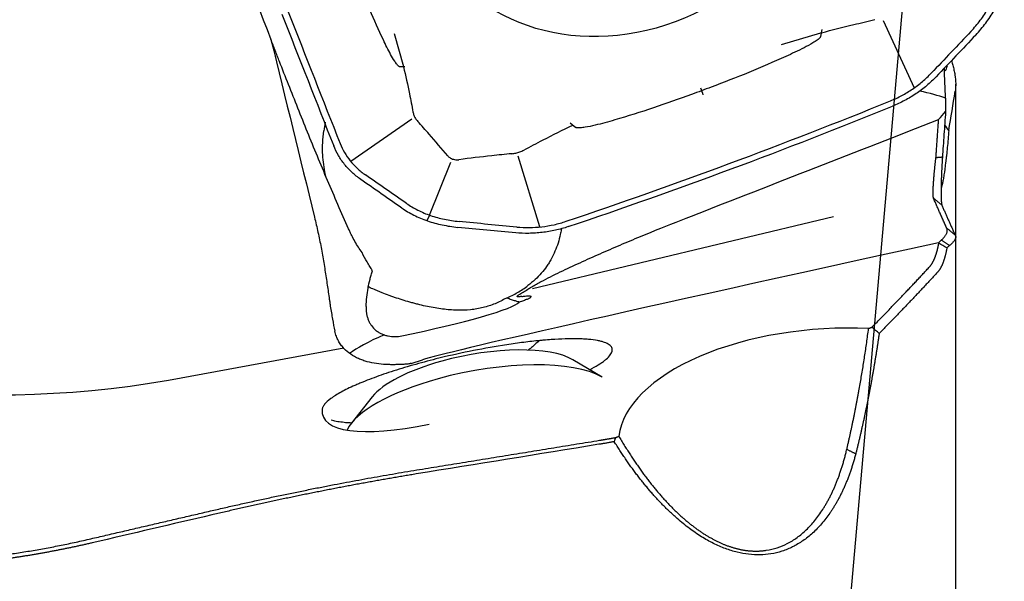
# Model space of a CAD drawing. Units: millimetres. Extents: x 232 to 338, y 218 to 364.
# Drawn here: x 310 to 324, y 301 to 309 of the extents above; entities that cross this region are included whole.
import ezdxf

# ---------------------------------------------------------------- set-up
doc = ezdxf.new("R2010")
doc.units = ezdxf.units.MM
doc.layers.add('1', color=4, linetype='Continuous')
doc.layers.add('NOCUT', color=7, linetype='Continuous')

msp = doc.modelspace()

# ---------------------------------------------------------------- linework, layer by layer
at = {"layer": '1'}
for p, q in [((322.621, 309.474), (323.075, 308.488)), ((315.461, 309.285), (315.599, 308.802)), ((321.134, 309.125), (321.71, 309.297)), ((321.721, 309.343), (321.704, 309.241)), ((315.616, 308.798), (315.548, 308.797)), ((323.683, 306.305), (323.683, 308.541)), ((315.72, 308.028), (314.827, 307.408)), ((318.04, 307.976), (318.122, 307.909)), ((317.592, 306.45), (317.278, 307.489)), ((315.978, 306.624), (316.292, 307.398)), ((315.939, 306.542), (315.985, 306.621)), ((321.893, 306.598), (317.484, 305.546)), ((323.683, 298.467), (323.683, 306.305)), ((314.722, 304.674), (312.157, 304.203)), ((315.71, 304.452), (315.874, 304.504)), ((318.505, 304.25), (318.078, 304.505)), ((315.139, 303.962), (314.832, 303.572))]:
    msp.add_line(p, q, dxfattribs=at)
for centre, major_axis in [((318.697, 311.677), (2.725, 0.887)), ((318.655, 311.806), (2.425, 0.789))]:
    msp.add_ellipse(centre, major_axis=major_axis, ratio=0.833258, dxfattribs=at)
for centre, major_axis, ratio, start_param, end_param in [((315.177, 310.8), (-1.398, 4.642), 0.40626, 1.282935, 1.798489), ((309.235, 318.647), (13.1, -7.307), 0.969931, 4.213737, 5.405781), ((315.484, 314.199), (-19.758, 81.496), 0.035283, 1.62364, 1.655715), ((319.966, 308.455), (-0.104, 0.281), 0.027284, 1.442458, 1.80699), ((316.198, 307.069), (-7.608, -1.033), 0.141742, 3.391611, 3.539972), ((315.718, 309.411), (-1.104, -2.466), 0.288172, 5.451338, 5.515406), ((289.412, 297.06), (-74.405, -28.116), 0.024869, 1.982275, 2.036253), ((320.141, 310.707), (-3.99, 3.953), 0.11769, 3.799433, 3.827296), ((389.999, 320.106), (-74.18, -15.626), 0.003927, 5.825359, 6.243765), ((302.265, 301.863), (-15.2, -3.567), 0.018818, 3.12349, 3.157223), ((315.6, 305.015), (-1.694, -0.35), 0.08715, 1.537177, 3.046451), ((321.868, 303.422), (-3.121, -0.168), 0.492899, 4.511597, 6.198498), ((317.626, 305.127), (-2.92, -0.69), 0.146893, 5.591203, 5.980778), ((316.52, 304.069), (-2.445, -0.534), 0.21466, 4.449207, 4.849255), ((316.644, 304.044), (1.573, 0.291), 0.336977, 0.365949, 1.822765), ((316.644, 304.044), (1.573, 0.291), 0.336977, 1.822765, 2.775649), ((316.712, 303.674), (1.967, 0.363), 0.336977, 0.36595, 1.822765), ((316.712, 303.674), (1.967, 0.363), 0.336977, 1.822765, 2.907007), ((317.255, 304.758), (-2.837, -1.08), 0.258572, 6.161047, 7.290363)]:
    msp.add_ellipse(centre, major_axis=major_axis, ratio=ratio, start_param=start_param, end_param=end_param, dxfattribs=at)
for points, knots in [([(315.548, 308.797), (315.547, 308.797), (315.547, 308.797), (315.544, 308.796), (315.542, 308.797), (315.537, 308.798), (315.535, 308.8), (315.529, 308.803), (315.525, 308.806), (315.514, 308.816), (315.508, 308.823), (315.49, 308.845), (315.479, 308.861), (315.447, 308.91), (315.428, 308.944), (315.371, 309.048), (315.336, 309.119), (315.234, 309.334), (315.169, 309.482), (315.043, 309.779), (314.981, 309.93), (314.905, 310.123), (314.889, 310.163), (314.873, 310.203)], [0, 0, 0, 0, 0.000426, 0.000426, 0.00521, 0.00521, 0.009994, 0.009994, 0.019562, 0.019562, 0.038697, 0.038697, 0.076968, 0.076968, 0.15351, 0.15351, 0.306593, 0.306593, 0.61276, 0.61276, 0.918926, 0.918926, 1, 1, 1, 1]), ([(323.977, 309.263), (324.03, 309.32), (324.079, 309.378), (324.146, 309.467), (324.167, 309.498), (324.208, 309.559), (324.246, 309.621), (324.279, 309.685), (324.309, 309.749), (324.323, 309.782), (324.361, 309.879), (324.381, 309.943), (324.395, 310.007)], [0, 0, 0, 0, 0.25, 0.25, 0.375, 0.375, 0.5, 0.625, 0.625, 0.75, 0.75, 1, 1, 1, 1]), ([(321.716, 309.296), (321.873, 309.338), (322.031, 309.378), (322.293, 309.44), (322.396, 309.464), (322.499, 309.488)], [0, 0, 0, 0, 0.605784, 0.605784, 1, 1, 1, 1]), ([(314.794, 306.421), (314.688, 306.659), (314.585, 306.896), (314.435, 307.251), (314.385, 307.369), (314.287, 307.606), (314.239, 307.723), (314.144, 307.958), (314.097, 308.075), (314.005, 308.307), (313.959, 308.422), (313.869, 308.65), (313.825, 308.763), (313.76, 308.929), (313.739, 308.984), (313.697, 309.092), (313.676, 309.146), (313.656, 309.199)], [0, 0, 0, 0, 0.25, 0.25, 0.375, 0.375, 0.5, 0.5, 0.625, 0.625, 0.75, 0.75, 0.875, 0.875, 0.9375, 0.9375, 1, 1, 1, 1]), ([(321.704, 309.241), (321.704, 309.24), (321.704, 309.24), (321.704, 309.237), (321.702, 309.234), (321.699, 309.228), (321.697, 309.226), (321.692, 309.219), (321.687, 309.214), (321.673, 309.202), (321.664, 309.195), (321.634, 309.173), (321.613, 309.16), (321.549, 309.122), (321.506, 309.099), (321.374, 309.031), (321.285, 308.989), (321.016, 308.866), (320.835, 308.789), (320.47, 308.64), (320.286, 308.569), (320.055, 308.481), (320.008, 308.464), (319.961, 308.446)], [0, 0, 0, 0, 0.000453, 0.000453, 0.005251, 0.005251, 0.010049, 0.010049, 0.019645, 0.019645, 0.038837, 0.038837, 0.077221, 0.077221, 0.153989, 0.153989, 0.307525, 0.307525, 0.614596, 0.614596, 0.921667, 0.921667, 1, 1, 1, 1]), ([(323.622, 308.883), (323.629, 308.863), (323.635, 308.842), (323.647, 308.797), (323.653, 308.773), (323.663, 308.725), (323.668, 308.702), (323.679, 308.635), (323.682, 308.592), (323.684, 308.531), (323.683, 308.512), (323.681, 308.474), (323.679, 308.455), (323.676, 308.438)], [0, 0, 0, 0, 0.120138, 0.120138, 0.266782, 0.266782, 0.413425, 0.413425, 0.706713, 0.706713, 0.853356, 0.853356, 1, 1, 1, 1]), ([(315.597, 308.797), (315.629, 308.665), (315.658, 308.533), (315.703, 308.312), (315.72, 308.224), (315.736, 308.136)], [0, 0, 0, 0, 0.602625, 0.602625, 1, 1, 1, 1]), ([(323.397, 308.652), (323.353, 308.606), (323.307, 308.562), (323.233, 308.5), (323.208, 308.48), (323.156, 308.441), (323.103, 308.403), (323.049, 308.368), (322.993, 308.335), (322.964, 308.319), (322.878, 308.272), (322.819, 308.245), (322.759, 308.22)], [0, 0, 0, 0, 0.25, 0.25, 0.375, 0.375, 0.5, 0.625, 0.625, 0.75, 0.75, 1, 1, 1, 1]), ([(319.961, 308.446), (319.913, 308.428), (319.864, 308.41), (319.63, 308.325), (319.444, 308.259), (319.068, 308.133), (318.88, 308.073), (318.595, 307.99), (318.499, 307.964), (318.355, 307.929), (318.306, 307.919), (318.233, 307.907), (318.209, 307.903), (318.171, 307.901), (318.159, 307.9), (318.14, 307.902), (318.134, 307.903), (318.126, 307.906), (318.124, 307.908), (318.122, 307.909)], [0, 0, 0, 0, 0.080047, 0.080047, 0.388506, 0.388506, 0.696965, 0.696965, 0.851195, 0.851195, 0.928309, 0.928309, 0.966867, 0.966867, 0.986145, 0.986145, 0.995785, 0.995785, 1, 1, 1, 1]), ([(323.534, 308.337), (323.534, 308.302), (323.534, 308.268), (323.534, 308.219), (323.534, 308.203), (323.534, 308.171), (323.534, 308.155), (323.535, 308.14)], [0, 0, 0, 0, 0.5, 0.5, 0.75, 0.75, 1, 1, 1, 1]), ([(315.736, 308.136), (315.737, 308.128), (315.739, 308.12), (315.746, 308.095), (315.752, 308.079), (315.767, 308.049), (315.776, 308.034), (315.793, 308.012), (315.799, 308.004), (315.806, 307.997)], [0, 0, 0, 0, 0.161658, 0.161658, 0.486116, 0.486116, 0.810573, 0.810573, 1, 1, 1, 1]), ([(323.535, 308.14), (323.527, 308.028), (323.512, 307.806), (323.496, 307.583), (323.489, 307.472)], [0, 0, 0, 0, 0.501961, 1, 1, 1, 1]), ([(316.246, 307.491), (316.157, 307.598), (316.066, 307.704), (315.918, 307.872), (315.862, 307.935), (315.806, 307.997)], [0, 0, 0, 0, 0.625372, 0.625372, 1, 1, 1, 1]), ([(317.361, 307.578), (317.454, 307.628), (317.547, 307.677), (317.785, 307.8), (317.93, 307.873), (318.076, 307.944)], [0, 0, 0, 0, 0.394545, 0.394545, 1, 1, 1, 1]), ([(323.583, 307.866), (323.576, 307.778), (323.568, 307.694), (323.557, 307.576), (323.553, 307.538), (323.547, 307.482), (323.544, 307.464), (323.54, 307.428), (323.538, 307.411), (323.528, 307.326), (323.52, 307.266), (323.51, 307.201), (323.508, 307.188), (323.504, 307.164), (323.502, 307.153), (323.496, 307.12), (323.488, 307.081), (323.48, 307.051), (323.475, 307.033), (323.473, 307.027), (323.471, 307.02), (323.47, 307.019), (323.469, 307.017)], [0, 0, 0, 0, 0.206196, 0.206196, 0.309295, 0.309295, 0.360844, 0.360844, 0.412393, 0.412393, 0.618589, 0.618589, 0.670138, 0.670138, 0.721688, 0.721688, 0.824786, 0.927884, 0.927884, 0.979433, 0.979433, 1, 1, 1, 1]), ([(314.467, 307.168), (314.46, 307.197), (314.453, 307.227), (314.438, 307.304), (314.43, 307.352), (314.412, 307.495), (314.408, 307.59), (314.414, 307.684)], [0, 0, 0, 0, 0.168428, 0.168428, 0.445618, 0.445618, 1, 1, 1, 1]), ([(314.971, 307.146), (314.926, 307.178), (314.883, 307.213), (314.824, 307.268), (314.805, 307.287), (314.768, 307.326), (314.733, 307.367), (314.701, 307.409), (314.671, 307.453), (314.657, 307.475), (314.618, 307.543), (314.595, 307.59), (314.575, 307.639)], [0, 0, 0, 0, 0.25, 0.25, 0.375, 0.375, 0.5, 0.625, 0.625, 0.75, 0.75, 1, 1, 1, 1]), ([(317.183, 307.524), (317.193, 307.525), (317.204, 307.526), (317.234, 307.531), (317.254, 307.536), (317.293, 307.548), (317.312, 307.555), (317.341, 307.568), (317.351, 307.573), (317.361, 307.578)], [0, 0, 0, 0, 0.170428, 0.170428, 0.496576, 0.496576, 0.822725, 0.822725, 1, 1, 1, 1]), ([(316.246, 307.491), (316.251, 307.485), (316.257, 307.48), (316.278, 307.463), (316.296, 307.453), (316.335, 307.439), (316.356, 307.436), (316.388, 307.435), (316.398, 307.435), (316.409, 307.436)], [0, 0, 0, 0, 0.141504, 0.141504, 0.48902, 0.48902, 0.836537, 0.836537, 1, 1, 1, 1]), ([(317.183, 307.524), (317.085, 307.514), (316.987, 307.504), (316.729, 307.476), (316.569, 307.457), (316.409, 307.436)], [0, 0, 0, 0, 0.379195, 0.379195, 1, 1, 1, 1]), ([(323.359, 306.872), (323.359, 306.872), (323.358, 306.873), (323.358, 306.875), (323.357, 306.877), (323.357, 306.88), (323.356, 306.882), (323.356, 306.885), (323.355, 306.888), (323.355, 306.892), (323.354, 306.895), (323.354, 306.899), (323.354, 306.903), (323.354, 306.908), (323.353, 306.912), (323.353, 306.917), (323.353, 306.923), (323.353, 306.928), (323.353, 306.934), (323.353, 306.94), (323.353, 306.946), (323.353, 306.952), (323.353, 306.959), (323.353, 306.966), (323.353, 306.973), (323.353, 306.981), (323.353, 306.988), (323.353, 306.996), (323.354, 307.005), (323.354, 307.013), (323.354, 307.022), (323.355, 307.031), (323.355, 307.04), (323.356, 307.049), (323.356, 307.059), (323.357, 307.069), (323.357, 307.079), (323.358, 307.09), (323.359, 307.101), (323.36, 307.113), (323.361, 307.126), (323.362, 307.139), (323.363, 307.153), (323.364, 307.168), (323.365, 307.183), (323.367, 307.199), (323.368, 307.216), (323.37, 307.233), (323.371, 307.251), (323.373, 307.27), (323.375, 307.289), (323.377, 307.309), (323.379, 307.329), (323.381, 307.351), (323.384, 307.372), (323.386, 307.395), (323.389, 307.418), (323.391, 307.441), (323.393, 307.456), (323.394, 307.464)], [0, 0, 0, 0, 0.013296, 0.026636, 0.040021, 0.053452, 0.06693, 0.080456, 0.094031, 0.107655, 0.12133, 0.135056, 0.148834, 0.162666, 0.176552, 0.190492, 0.204489, 0.218542, 0.232652, 0.246821, 0.261048, 0.275335, 0.289683, 0.304092, 0.318564, 0.333098, 0.347695, 0.362357, 0.377084, 0.391877, 0.406736, 0.421662, 0.436657, 0.451719, 0.466851, 0.482053, 0.497325, 0.513432, 0.530177, 0.547561, 0.565584, 0.584247, 0.603551, 0.623497, 0.644086, 0.665317, 0.687191, 0.70971, 0.732872, 0.75668, 0.781132, 0.806229, 0.831972, 0.858361, 0.885395, 0.913077, 0.941404, 0.970379, 1, 1, 1, 1]), ([(323.489, 307.472), (323.489, 307.468), (323.488, 307.459), (323.487, 307.446), (323.486, 307.432), (323.485, 307.419), (323.485, 307.406), (323.484, 307.393), (323.483, 307.379), (323.482, 307.366), (323.481, 307.353), (323.481, 307.34), (323.48, 307.326), (323.479, 307.313), (323.479, 307.3), (323.478, 307.287), (323.477, 307.273), (323.477, 307.26), (323.476, 307.247), (323.475, 307.218), (323.473, 307.175), (323.471, 307.119), (323.47, 307.065), (323.469, 307.015), (323.469, 306.967), (323.469, 306.924), (323.47, 306.885), (323.471, 306.858), (323.472, 306.839), (323.473, 306.827), (323.473, 306.817), (323.474, 306.807), (323.475, 306.798), (323.476, 306.791), (323.477, 306.784), (323.479, 306.778), (323.48, 306.773), (323.481, 306.771), (323.481, 306.77)], [0, 0, 0, 0, 0.013958, 0.027874, 0.041756, 0.055608, 0.069438, 0.083251, 0.097054, 0.110853, 0.124655, 0.138464, 0.152289, 0.166134, 0.180006, 0.193911, 0.207856, 0.221846, 0.235888, 0.249986, 0.313351, 0.37569, 0.437606, 0.499714, 0.562399, 0.624454, 0.686566, 0.749419, 0.775067, 0.800459, 0.825642, 0.850661, 0.875563, 0.900396, 0.925209, 0.950048, 0.974963, 1, 1, 1, 1]), ([(315.572, 306.728), (315.627, 306.69), (315.686, 306.655), (315.781, 306.608), (315.813, 306.593), (315.88, 306.564), (315.948, 306.538), (316.019, 306.516), (316.091, 306.497), (316.128, 306.488), (316.239, 306.465), (316.315, 306.453), (316.393, 306.445)], [0, 0, 0, 0, 0.25, 0.25, 0.375, 0.375, 0.5, 0.625, 0.625, 0.75, 0.75, 1, 1, 1, 1]), ([(323.481, 306.77), (323.488, 306.754), (323.502, 306.722), (323.522, 306.674), (323.543, 306.626), (323.564, 306.578), (323.586, 306.529), (323.608, 306.48), (323.63, 306.431), (323.653, 306.381), (323.668, 306.348), (323.676, 306.331)], [0, 0, 0, 0, 0.108157, 0.217035, 0.326643, 0.436988, 0.548076, 0.659916, 0.772513, 0.885872, 1, 1, 1, 1]), ([(314.294, 306.593), (314.312, 306.52), (314.329, 306.446), (314.361, 306.299), (314.376, 306.225), (314.397, 306.114), (314.404, 306.076), (314.417, 306.002), (314.423, 305.965), (314.442, 305.853), (314.453, 305.779), (314.475, 305.635), (314.486, 305.564), (314.501, 305.46), (314.508, 305.408), (314.516, 305.358), (314.521, 305.324), (314.523, 305.307), (314.536, 305.224), (314.547, 305.16), (314.568, 305.038), (314.58, 304.979), (314.592, 304.923)], [0, 0, 0, 0, 0.125, 0.125, 0.25, 0.25, 0.3125, 0.3125, 0.375, 0.375, 0.5, 0.5, 0.625, 0.625, 0.6875, 0.71875, 0.71875, 0.75, 0.75, 0.875, 0.875, 1, 1, 1, 1]), ([(317.477, 305.575), (317.499, 305.587), (317.521, 305.6), (317.566, 305.625), (317.589, 305.637), (317.658, 305.674), (317.704, 305.698), (317.798, 305.745), (317.845, 305.768), (317.941, 305.814), (317.989, 305.837), (318.085, 305.882), (318.133, 305.905), (318.231, 305.949), (318.279, 305.971), (318.426, 306.037), (318.524, 306.08), (318.72, 306.165), (318.819, 306.207), (319.016, 306.29), (319.115, 306.331), (319.413, 306.452), (319.613, 306.532), (319.813, 306.61)], [0, 0, 0, 0, 0.03125, 0.03125, 0.0625, 0.0625, 0.125, 0.125, 0.1875, 0.1875, 0.25, 0.25, 0.3125, 0.3125, 0.375, 0.375, 0.5, 0.5, 0.625, 0.625, 0.75, 0.75, 1, 1, 1, 1]), ([(314.991, 306.074), (314.954, 306.126), (314.919, 306.18), (314.87, 306.267), (314.854, 306.297), (314.831, 306.343), (314.823, 306.358), (314.808, 306.389), (314.801, 306.405), (314.794, 306.421)], [0, 0, 0, 0, 0.5, 0.5, 0.75, 0.75, 0.875, 0.875, 1, 1, 1, 1]), ([(318.009, 306.455), (317.947, 306.434), (317.884, 306.417), (317.789, 306.395), (317.757, 306.389), (317.692, 306.378), (317.628, 306.369), (317.563, 306.363), (317.498, 306.359), (317.466, 306.357), (317.368, 306.356), (317.304, 306.358), (317.24, 306.364)], [0, 0, 0, 0, 0.25, 0.25, 0.375, 0.375, 0.5, 0.625, 0.625, 0.75, 0.75, 1, 1, 1, 1]), ([(317.91, 306.43), (317.909, 306.423), (317.908, 306.415), (317.903, 306.386), (317.898, 306.364), (317.884, 306.298), (317.873, 306.256), (317.834, 306.132), (317.801, 306.054), (317.75, 305.962), (317.739, 305.943), (317.717, 305.907), (317.705, 305.89), (317.669, 305.838), (317.643, 305.805), (317.587, 305.74), (317.557, 305.709), (317.492, 305.649), (317.457, 305.62), (317.42, 305.592)], [0, 0, 0, 0, 0.020552, 0.020552, 0.085849, 0.085849, 0.216442, 0.216442, 0.477628, 0.477628, 0.542924, 0.542924, 0.608221, 0.608221, 0.738814, 0.738814, 0.869407, 0.869407, 1, 1, 1, 1]), ([(323.676, 306.331), (323.676, 306.33), (323.678, 306.328), (323.679, 306.324), (323.681, 306.32), (323.682, 306.316), (323.683, 306.312), (323.683, 306.308), (323.683, 306.303), (323.683, 306.298), (323.683, 306.293), (323.681, 306.288), (323.68, 306.282), (323.678, 306.276), (323.675, 306.269), (323.67, 306.26), (323.662, 306.247), (323.65, 306.233), (323.637, 306.219), (323.625, 306.206), (323.613, 306.195), (323.602, 306.186), (323.595, 306.18), (323.591, 306.178)], [0, 0, 0, 0, 0.027681, 0.056592, 0.086735, 0.118111, 0.150722, 0.18457, 0.219655, 0.25598, 0.293546, 0.332355, 0.37241, 0.41371, 0.45626, 0.50006, 0.601588, 0.69313, 0.774653, 0.846126, 0.907522, 0.95882, 1, 1, 1, 1]), ([(323.301, 305.867), (323.302, 305.869), (323.305, 305.872), (323.31, 305.877), (323.314, 305.882), (323.318, 305.888), (323.323, 305.894), (323.327, 305.899), (323.331, 305.905), (323.335, 305.911), (323.339, 305.918), (323.343, 305.924), (323.346, 305.931), (323.35, 305.937), (323.354, 305.944), (323.357, 305.951), (323.361, 305.958), (323.364, 305.965), (323.367, 305.973), (323.371, 305.98), (323.374, 305.987), (323.377, 305.995), (323.38, 306.002), (323.383, 306.01), (323.386, 306.018), (323.389, 306.026), (323.391, 306.034), (323.394, 306.042), (323.397, 306.05), (323.399, 306.058), (323.402, 306.066), (323.404, 306.074), (323.407, 306.083), (323.409, 306.091), (323.411, 306.099), (323.414, 306.108), (323.416, 306.116), (323.418, 306.125), (323.42, 306.133), (323.422, 306.142), (323.424, 306.15), (323.426, 306.159), (323.427, 306.168), (323.429, 306.176), (323.431, 306.185), (323.433, 306.193), (323.434, 306.202), (323.435, 306.208), (323.436, 306.211)], [0, 0, 0, 0, 0.025778, 0.051377, 0.076796, 0.102036, 0.127096, 0.151976, 0.176677, 0.201198, 0.22554, 0.249703, 0.273685, 0.297489, 0.321112, 0.344557, 0.367821, 0.390906, 0.413812, 0.436538, 0.459085, 0.481452, 0.50364, 0.525648, 0.547476, 0.569125, 0.590595, 0.611885, 0.632996, 0.653927, 0.674679, 0.695251, 0.715643, 0.735857, 0.75589, 0.775745, 0.79542, 0.814915, 0.834231, 0.853367, 0.872325, 0.891102, 0.9097, 0.928119, 0.946358, 0.964418, 0.982299, 1, 1, 1, 1]), ([(323.554, 306.143), (323.553, 306.139), (323.551, 306.129), (323.549, 306.115), (323.546, 306.101), (323.543, 306.087), (323.54, 306.073), (323.537, 306.06), (323.534, 306.047), (323.531, 306.034), (323.528, 306.022), (323.524, 306.01), (323.521, 305.998), (323.518, 305.986), (323.514, 305.975), (323.51, 305.963), (323.507, 305.953), (323.503, 305.942), (323.499, 305.931), (323.495, 305.921), (323.491, 305.911), (323.487, 305.902), (323.483, 305.892), (323.479, 305.883), (323.474, 305.874), (323.47, 305.866), (323.466, 305.857), (323.461, 305.849), (323.456, 305.841), (323.452, 305.833), (323.447, 305.826), (323.442, 305.819), (323.437, 305.812), (323.432, 305.805), (323.427, 305.799), (323.422, 305.793), (323.419, 305.789), (323.417, 305.787)], [0, 0, 0, 0, 0.028939, 0.05781, 0.086615, 0.115359, 0.144047, 0.172683, 0.20127, 0.229815, 0.25832, 0.28679, 0.31523, 0.343644, 0.372036, 0.40041, 0.428772, 0.457125, 0.485474, 0.513824, 0.542178, 0.570541, 0.598917, 0.627311, 0.655727, 0.68417, 0.712643, 0.741151, 0.769699, 0.79829, 0.826929, 0.85562, 0.884367, 0.913174, 0.942046, 0.970987, 1, 1, 1, 1]), ([(315.144, 305.808), (315.13, 305.829), (315.116, 305.85), (315.089, 305.893), (315.05, 305.959), (315.014, 306.027), (314.991, 306.074)], [0, 0, 0, 0, 0.25, 0.25, 0.5, 1, 1, 1, 1]), ([(315.051, 305.283), (315.054, 305.377), (315.064, 305.467), (315.087, 305.598), (315.096, 305.641), (315.112, 305.705), (315.118, 305.726), (315.13, 305.767), (315.137, 305.788), (315.144, 305.808)], [0, 0, 0, 0, 0.5, 0.5, 0.75, 0.75, 0.875, 0.875, 1, 1, 1, 1]), ([(323.417, 305.787), (323.4, 305.769), (323.367, 305.733), (323.317, 305.679), (323.266, 305.624), (323.215, 305.569), (323.163, 305.514), (323.111, 305.459), (323.058, 305.403), (323.005, 305.347), (322.951, 305.291), (322.897, 305.235), (322.843, 305.178), (322.788, 305.121), (322.732, 305.063), (322.676, 305.006), (322.62, 304.948), (322.582, 304.909), (322.563, 304.89)], [0, 0, 0, 0, 0.060529, 0.121316, 0.182362, 0.243668, 0.305236, 0.367066, 0.429159, 0.491517, 0.55414, 0.617029, 0.680185, 0.743609, 0.807302, 0.871264, 0.935497, 1, 1, 1, 1]), ([(317.104, 305.409), (317.049, 305.377), (316.994, 305.349), (316.881, 305.303), (316.823, 305.284), (316.733, 305.262), (316.688, 305.252), (316.641, 305.245), (316.609, 305.241), (316.593, 305.239), (316.513, 305.231), (316.447, 305.229), (316.312, 305.232), (316.242, 305.238), (316.096, 305.256), (316.022, 305.269), (315.91, 305.292), (315.872, 305.301), (315.815, 305.315), (315.795, 305.32), (315.757, 305.33), (315.738, 305.335), (315.681, 305.351), (315.643, 305.362), (315.568, 305.385), (315.531, 305.397), (315.476, 305.415), (315.458, 305.422), (315.422, 305.434), (315.404, 305.441), (315.352, 305.46), (315.319, 305.472), (315.27, 305.491), (315.254, 305.498), (315.223, 305.511), (315.208, 305.517), (315.163, 305.536), (315.123, 305.554), (315.086, 305.571), (315.075, 305.577)], [0, 0, 0, 0, 0.097704, 0.097704, 0.195408, 0.195408, 0.24426, 0.268686, 0.268686, 0.293112, 0.293112, 0.390816, 0.390816, 0.48852, 0.48852, 0.586224, 0.586224, 0.635076, 0.635076, 0.659502, 0.659502, 0.683928, 0.683928, 0.73278, 0.73278, 0.781632, 0.781632, 0.806058, 0.806058, 0.830484, 0.830484, 0.879336, 0.879336, 0.903762, 0.903762, 0.928188, 0.928188, 0.97704, 1, 1, 1, 1]), ([(317.104, 305.409), (317.16, 305.433), (317.214, 305.46), (317.293, 305.505), (317.319, 305.521), (317.37, 305.555), (317.395, 305.573), (317.42, 305.592)], [0, 0, 0, 0, 0.5, 0.5, 0.75, 0.75, 1, 1, 1, 1]), ([(317.328, 305.432), (317.321, 305.431), (317.315, 305.43), (317.302, 305.429), (317.296, 305.428), (317.284, 305.427), (317.278, 305.427), (317.271, 305.428), (317.268, 305.428), (317.265, 305.429), (317.263, 305.43), (317.261, 305.431), (317.261, 305.433), (317.261, 305.435), (317.262, 305.436), (317.264, 305.439), (317.265, 305.441), (317.268, 305.444), (317.27, 305.445), (317.276, 305.45), (317.281, 305.453), (317.29, 305.459), (317.295, 305.462), (317.31, 305.472), (317.32, 305.479), (317.342, 305.492), (317.353, 305.499), (317.387, 305.519), (317.41, 305.533), (317.433, 305.548)], [0, 0, 0, 0, 0.0625, 0.0625, 0.125, 0.125, 0.1875, 0.1875, 0.21875, 0.21875, 0.25, 0.25, 0.28125, 0.28125, 0.3125, 0.3125, 0.34375, 0.34375, 0.375, 0.375, 0.4375, 0.4375, 0.5, 0.5, 0.625, 0.625, 0.75, 0.75, 1, 1, 1, 1]), ([(317.289, 305.35), (317.288, 305.35), (317.282, 305.352), (317.264, 305.357), (317.251, 305.361), (317.227, 305.368), (317.218, 305.371), (317.199, 305.377), (317.189, 305.381), (317.156, 305.391), (317.131, 305.4), (317.104, 305.409)], [0, 0, 0, 0, 0.25, 0.25, 0.5, 0.5, 0.625, 0.625, 0.75, 0.75, 1, 1, 1, 1]), ([(317.464, 305.424), (317.461, 305.42), (317.455, 305.414), (317.443, 305.407), (317.441, 305.406), (317.435, 305.403), (317.426, 305.398), (317.416, 305.393), (317.4, 305.387), (317.392, 305.384), (317.374, 305.377), (317.364, 305.373), (317.344, 305.367), (317.334, 305.363), (317.312, 305.356), (317.301, 305.353), (317.289, 305.35)], [0, 0, 0, 0, 0.25, 0.25, 0.3125, 0.3125, 0.375, 0.5, 0.5, 0.625, 0.625, 0.75, 0.75, 0.875, 0.875, 1, 1, 1, 1]), ([(317.328, 305.432), (317.337, 305.433), (317.345, 305.434), (317.362, 305.436), (317.369, 305.437), (317.392, 305.439), (317.405, 305.44), (317.423, 305.44), (317.428, 305.44), (317.438, 305.44), (317.447, 305.439), (317.453, 305.438), (317.459, 305.436), (317.461, 305.435), (317.462, 305.434)], [0, 0, 0, 0, 0.125, 0.125, 0.25, 0.25, 0.5, 0.5, 0.625, 0.625, 0.75, 0.875, 0.875, 1, 1, 1, 1]), ([(315.051, 305.283), (315.049, 305.251), (315.051, 305.218), (315.057, 305.178), (315.058, 305.17), (315.062, 305.154), (315.063, 305.146), (315.07, 305.122), (315.08, 305.091), (315.093, 305.061), (315.105, 305.04), (315.109, 305.033), (315.118, 305.019), (315.123, 305.012), (315.147, 304.979), (315.169, 304.955), (315.207, 304.924), (315.221, 304.915), (315.249, 304.898), (315.278, 304.882), (315.31, 304.87), (315.333, 304.863), (315.342, 304.861), (315.358, 304.857), (315.366, 304.855), (315.407, 304.847), (315.44, 304.844), (315.508, 304.845), (315.541, 304.849), (315.574, 304.856)], [0, 0, 0, 0, 0.125, 0.125, 0.15625, 0.15625, 0.1875, 0.1875, 0.25, 0.3125, 0.3125, 0.34375, 0.34375, 0.375, 0.375, 0.5, 0.5, 0.5625, 0.5625, 0.625, 0.6875, 0.6875, 0.71875, 0.71875, 0.75, 0.75, 0.875, 0.875, 1, 1, 1, 1]), ([(322.089, 303.193), (322.093, 303.209), (322.1, 303.242), (322.112, 303.291), (322.123, 303.34), (322.134, 303.389), (322.145, 303.439), (322.155, 303.489), (322.166, 303.539), (322.177, 303.589), (322.187, 303.64), (322.198, 303.69), (322.208, 303.741), (322.218, 303.792), (322.228, 303.844), (322.238, 303.895), (322.247, 303.947), (322.257, 303.999), (322.269, 304.066), (322.284, 304.15), (322.301, 304.25), (322.318, 304.35), (322.334, 304.451), (322.35, 304.552), (322.365, 304.654), (322.38, 304.756), (322.394, 304.859), (322.404, 304.928), (322.408, 304.962)], [0, 0, 0, 0, 0.02946, 0.058923, 0.08839, 0.117861, 0.147334, 0.176811, 0.206292, 0.235776, 0.265263, 0.294754, 0.324248, 0.353746, 0.383247, 0.412751, 0.442259, 0.471771, 0.501285, 0.557198, 0.612985, 0.668648, 0.724185, 0.779598, 0.834885, 0.890048, 0.945086, 1, 1, 1, 1]), ([(315.487, 304.433), (315.462, 304.432), (315.438, 304.432), (315.39, 304.433), (315.365, 304.434), (315.294, 304.438), (315.247, 304.442), (315.155, 304.456), (315.11, 304.465), (315.045, 304.482), (315.023, 304.489), (314.981, 304.504), (314.96, 304.512), (314.899, 304.539), (314.861, 304.56), (314.789, 304.61), (314.755, 304.638), (314.717, 304.68), (314.709, 304.688), (314.695, 304.706), (314.688, 304.715), (314.668, 304.743), (314.655, 304.763), (314.633, 304.805), (314.623, 304.826), (314.605, 304.873), (314.598, 304.897), (314.592, 304.923)], [0, 0, 0, 0, 0.0625, 0.0625, 0.125, 0.125, 0.25, 0.25, 0.375, 0.375, 0.4375, 0.4375, 0.5, 0.5, 0.625, 0.625, 0.75, 0.75, 0.78125, 0.78125, 0.8125, 0.8125, 0.875, 0.875, 0.9375, 0.9375, 1, 1, 1, 1]), ([(318.325, 304.361), (318.335, 304.366), (318.345, 304.371), (318.399, 304.4), (318.439, 304.424), (318.492, 304.458), (318.509, 304.469), (318.532, 304.486), (318.539, 304.492), (318.553, 304.503), (318.56, 304.508), (318.591, 304.535), (318.631, 304.576), (318.649, 304.614), (318.654, 304.636), (318.654, 304.641), (318.655, 304.649), (318.654, 304.654), (318.653, 304.666), (318.651, 304.674), (318.64, 304.698), (318.627, 304.712), (318.591, 304.737), (318.568, 304.749), (318.532, 304.762), (318.524, 304.764), (318.508, 304.769), (318.484, 304.776), (318.457, 304.782), (318.399, 304.793), (318.355, 304.799), (318.283, 304.805), (318.258, 304.807), (318.218, 304.809), (318.205, 304.809), (318.177, 304.81), (318.163, 304.811), (318.091, 304.812), (317.969, 304.811), (317.833, 304.804), (317.725, 304.797), (317.688, 304.794), (317.632, 304.789), (317.613, 304.787), (317.574, 304.784), (317.555, 304.782), (317.458, 304.772), (317.298, 304.753), (317.131, 304.729), (317.045, 304.715)], [0, 0, 0, 0, 0.013499, 0.013499, 0.079265, 0.079265, 0.112149, 0.112149, 0.12859, 0.12859, 0.145032, 0.145032, 0.210799, 0.276566, 0.276566, 0.293007, 0.293007, 0.309449, 0.309449, 0.342332, 0.342332, 0.408099, 0.408099, 0.473866, 0.473866, 0.490308, 0.490308, 0.506749, 0.539633, 0.539633, 0.605399, 0.605399, 0.638283, 0.638283, 0.654725, 0.654725, 0.671166, 0.671166, 0.736933, 0.8027, 0.8027, 0.835583, 0.835583, 0.852025, 0.852025, 0.868466, 0.868466, 0.934233, 1, 1, 1, 1]), ([(322.563, 304.89), (322.56, 304.872), (322.555, 304.837), (322.547, 304.784), (322.539, 304.731), (322.531, 304.678), (322.523, 304.626), (322.514, 304.574), (322.506, 304.522), (322.497, 304.47), (322.489, 304.418), (322.48, 304.366), (322.471, 304.315), (322.462, 304.264), (322.453, 304.213), (322.443, 304.162), (322.434, 304.111), (322.424, 304.06), (322.415, 304.01), (322.405, 303.96), (322.395, 303.91), (322.385, 303.86), (322.375, 303.81), (322.364, 303.76), (322.354, 303.711), (322.344, 303.661), (322.333, 303.612), (322.322, 303.563), (322.311, 303.514), (322.3, 303.465), (322.289, 303.417), (322.278, 303.368), (322.267, 303.32), (322.255, 303.271), (322.243, 303.223), (322.232, 303.175), (322.224, 303.144), (322.22, 303.128)], [0, 0, 0, 0, 0.028326, 0.056655, 0.084989, 0.113328, 0.141674, 0.170028, 0.19839, 0.226762, 0.255145, 0.283539, 0.311946, 0.340367, 0.368802, 0.397253, 0.42572, 0.454205, 0.482709, 0.511231, 0.539775, 0.568339, 0.596926, 0.625536, 0.654171, 0.68283, 0.711516, 0.740228, 0.768968, 0.797737, 0.826536, 0.855365, 0.884225, 0.913118, 0.942045, 0.971005, 1, 1, 1, 1]), ([(317.587, 304.785), (317.554, 304.756), (317.52, 304.726), (317.465, 304.679), (317.445, 304.662), (317.424, 304.645)], [0, 0, 0, 0, 0.632273, 0.632273, 1, 1, 1, 1]), ([(316.073, 304.516), (315.957, 304.487), (315.845, 304.457), (315.68, 304.41), (315.626, 304.394), (315.519, 304.362), (315.467, 304.345), (315.316, 304.296), (315.221, 304.263), (315.088, 304.213), (315.044, 304.196), (314.982, 304.17), (314.962, 304.162), (314.922, 304.145), (314.903, 304.137), (314.81, 304.095), (314.743, 304.063), (314.655, 304.015), (314.628, 303.999), (314.59, 303.975), (314.578, 303.967), (314.555, 303.952), (314.545, 303.944), (314.494, 303.907), (314.463, 303.879), (314.43, 303.838), (314.422, 303.825), (314.413, 303.806), (314.411, 303.8), (314.407, 303.787), (314.406, 303.781), (314.406, 303.776)], [0, 0, 0, 0, 0.125, 0.125, 0.1875, 0.1875, 0.25, 0.25, 0.375, 0.375, 0.4375, 0.4375, 0.46875, 0.46875, 0.5, 0.5, 0.625, 0.625, 0.6875, 0.6875, 0.71875, 0.71875, 0.75, 0.75, 0.875, 0.875, 0.9375, 0.9375, 0.96875, 0.96875, 1, 1, 1, 1]), ([(315.71, 304.452), (315.707, 304.451), (315.704, 304.45), (315.699, 304.449), (315.696, 304.448), (315.69, 304.447), (315.687, 304.447), (315.682, 304.446), (315.679, 304.445), (315.665, 304.443), (315.655, 304.442), (315.635, 304.44), (315.625, 304.439), (315.606, 304.437), (315.597, 304.437), (315.57, 304.435), (315.552, 304.434), (315.519, 304.433), (315.502, 304.433), (315.487, 304.433)], [0, 0, 0, 0, 0.03125, 0.03125, 0.0625, 0.0625, 0.09375, 0.09375, 0.125, 0.125, 0.25, 0.25, 0.375, 0.375, 0.5, 0.5, 0.75, 0.75, 1, 1, 1, 1]), ([(314.836, 303.578), (314.823, 303.578), (314.811, 303.579), (314.766, 303.581), (314.734, 303.584), (314.672, 303.592), (314.642, 303.596), (314.587, 303.606), (314.562, 303.612), (314.538, 303.618)], [0, 0, 0, 0, 0.114603, 0.114603, 0.420046, 0.420046, 0.72549, 0.72549, 1, 1, 1, 1]), ([(318.751, 303.384), (318.758, 303.373), (318.771, 303.351), (318.791, 303.318), (318.811, 303.285), (318.831, 303.252), (318.85, 303.22), (318.87, 303.188), (318.89, 303.157), (318.91, 303.125), (318.931, 303.094), (318.951, 303.064), (318.971, 303.034), (318.991, 303.004), (319.011, 302.974), (319.032, 302.945), (319.052, 302.916), (319.072, 302.887), (319.093, 302.859), (319.113, 302.831), (319.133, 302.803), (319.154, 302.776), (319.174, 302.749), (319.195, 302.723), (319.215, 302.696), (319.236, 302.67), (319.257, 302.645), (319.277, 302.62), (319.298, 302.595), (319.318, 302.57), (319.339, 302.546), (319.36, 302.522), (319.38, 302.498), (319.401, 302.475), (319.422, 302.452), (319.443, 302.43), (319.463, 302.407), (319.484, 302.386), (319.505, 302.364), (319.526, 302.343), (319.546, 302.322), (319.567, 302.301), (319.588, 302.281), (319.609, 302.261), (319.63, 302.242), (319.65, 302.223), (319.671, 302.204), (319.692, 302.186), (319.713, 302.167), (319.734, 302.15), (319.754, 302.132), (319.775, 302.115), (319.796, 302.098), (319.817, 302.082), (319.837, 302.066), (319.858, 302.05), (319.879, 302.035), (319.9, 302.02), (319.92, 302.005), (319.941, 301.991), (319.962, 301.977), (319.982, 301.963), (320.003, 301.95), (320.023, 301.937), (320.044, 301.925), (320.065, 301.912), (320.085, 301.9), (320.106, 301.889), (320.126, 301.878), (320.146, 301.867), (320.167, 301.856), (320.187, 301.846), (320.208, 301.836), (320.228, 301.827), (320.248, 301.818), (320.268, 301.809), (320.289, 301.8), (320.309, 301.792), (320.329, 301.784), (320.349, 301.777), (320.369, 301.77), (320.389, 301.763), (320.409, 301.757), (320.429, 301.751), (320.449, 301.745), (320.469, 301.74), (320.488, 301.735), (320.508, 301.73), (320.528, 301.726), (320.547, 301.722), (320.567, 301.718), (320.587, 301.715), (320.606, 301.712), (320.625, 301.71), (320.645, 301.707), (320.664, 301.706), (320.683, 301.704), (320.702, 301.703), (320.722, 301.702), (320.741, 301.701), (320.76, 301.701), (320.779, 301.702), (320.797, 301.702), (320.816, 301.703), (320.835, 301.704), (320.853, 301.706), (320.872, 301.708), (320.891, 301.71), (320.958, 301.719), (321.074, 301.747), (321.225, 301.811), (321.368, 301.9), (321.502, 302.014), (321.627, 302.152), (321.711, 302.269), (321.763, 302.353), (321.789, 302.397), (321.814, 302.442), (321.839, 302.488), (321.863, 302.536), (321.886, 302.585), (321.908, 302.634), (321.929, 302.685), (321.95, 302.737), (321.97, 302.791), (321.989, 302.845), (322.008, 302.9), (322.026, 302.957), (322.043, 303.014), (322.059, 303.073), (322.075, 303.133), (322.084, 303.173), (322.089, 303.193)], [0, 0, 0, 0, 0.007139, 0.014215, 0.02123, 0.028183, 0.035074, 0.041904, 0.048673, 0.055381, 0.062028, 0.068615, 0.075141, 0.081607, 0.088013, 0.094359, 0.100646, 0.106874, 0.113042, 0.119152, 0.125204, 0.131198, 0.137133, 0.143012, 0.148833, 0.154597, 0.160304, 0.165955, 0.17155, 0.17709, 0.182574, 0.188004, 0.193379, 0.1987, 0.203968, 0.209182, 0.214343, 0.219452, 0.224509, 0.229515, 0.23447, 0.239374, 0.244229, 0.249034, 0.25379, 0.258498, 0.263159, 0.267772, 0.272339, 0.27686, 0.281337, 0.285769, 0.290157, 0.294502, 0.298805, 0.303066, 0.307287, 0.311468, 0.315611, 0.319715, 0.323781, 0.327812, 0.331807, 0.335768, 0.339695, 0.34359, 0.347454, 0.351287, 0.355091, 0.358867, 0.362617, 0.36634, 0.370039, 0.373714, 0.377368, 0.381001, 0.384614, 0.388209, 0.391787, 0.395349, 0.398897, 0.402433, 0.405957, 0.40947, 0.412976, 0.416474, 0.419966, 0.423455, 0.42694, 0.430424, 0.433908, 0.437393, 0.440882, 0.444375, 0.447874, 0.45138, 0.454895, 0.45842, 0.461957, 0.465507, 0.469071, 0.472651, 0.476248, 0.479863, 0.483498, 0.487154, 0.490832, 0.494534, 0.49826, 0.53202, 0.568295, 0.607658, 0.65056, 0.697349, 0.748293, 0.761328, 0.774573, 0.788032, 0.801706, 0.815598, 0.82971, 0.844045, 0.858603, 0.873388, 0.8884, 0.903642, 0.919115, 0.934821, 0.950761, 0.966936, 0.983349, 1, 1, 1, 1]), ([(318.684, 303.304), (318.676, 303.303), (318.659, 303.3), (318.634, 303.295), (318.609, 303.291), (318.584, 303.287), (318.559, 303.282), (318.534, 303.278), (318.509, 303.274), (318.485, 303.27), (318.468, 303.267), (318.46, 303.266)], [0, 0, 0, 0, 0.111397, 0.222713, 0.333952, 0.445119, 0.556217, 0.66725, 0.778222, 0.889138, 1, 1, 1, 1]), ([(322.22, 303.128), (322.217, 303.118), (322.212, 303.098), (322.204, 303.068), (322.195, 303.039), (322.187, 303.01), (322.178, 302.981), (322.169, 302.952), (322.16, 302.924), (322.151, 302.896), (322.141, 302.868), (322.132, 302.841), (322.122, 302.814), (322.112, 302.787), (322.102, 302.761), (322.092, 302.734), (322.081, 302.709), (322.07, 302.683), (322.06, 302.658), (322.049, 302.633), (322.038, 302.608), (322.026, 302.584), (322.015, 302.56), (322.003, 302.536), (321.992, 302.513), (321.98, 302.49), (321.968, 302.467), (321.956, 302.445), (321.943, 302.422), (321.931, 302.401), (321.919, 302.379), (321.906, 302.358), (321.893, 302.337), (321.88, 302.317), (321.867, 302.297), (321.854, 302.277), (321.808, 302.209), (321.725, 302.101), (321.593, 301.965), (321.452, 301.852), (321.303, 301.762), (321.146, 301.697), (320.984, 301.657), (320.82, 301.642), (320.653, 301.65), (320.483, 301.681), (320.309, 301.735), (320.133, 301.812), (319.955, 301.912), (319.777, 302.035), (319.648, 302.14), (319.562, 302.216), (319.519, 302.255), (319.477, 302.296), (319.434, 302.338), (319.391, 302.381), (319.348, 302.425), (319.306, 302.471), (319.263, 302.518), (319.221, 302.566), (319.179, 302.616), (319.137, 302.666), (319.095, 302.718), (319.053, 302.771), (319.011, 302.826), (318.97, 302.881), (318.928, 302.938), (318.887, 302.996), (318.846, 303.056), (318.805, 303.116), (318.764, 303.178), (318.724, 303.24), (318.697, 303.283), (318.684, 303.304)], [0, 0, 0, 0, 0.008175, 0.016285, 0.024329, 0.032309, 0.040224, 0.048074, 0.055858, 0.063578, 0.071232, 0.078821, 0.086345, 0.093804, 0.101198, 0.108526, 0.11579, 0.122988, 0.130121, 0.137189, 0.144192, 0.15113, 0.158003, 0.164812, 0.171555, 0.178233, 0.184847, 0.191395, 0.19788, 0.204299, 0.210655, 0.216945, 0.223172, 0.229334, 0.235433, 0.241467, 0.247438, 0.297733, 0.344303, 0.387327, 0.427059, 0.463839, 0.49812, 0.528876, 0.558608, 0.587964, 0.617623, 0.648253, 0.680463, 0.714781, 0.751646, 0.760967, 0.770455, 0.780114, 0.789947, 0.799958, 0.810151, 0.820528, 0.831093, 0.841849, 0.852797, 0.863941, 0.875282, 0.886824, 0.898568, 0.910516, 0.922669, 0.93503, 0.9476, 0.960381, 0.973374, 0.98658, 1, 1, 1, 1]), ([(315.782, 302.831), (315.769, 302.829), (315.741, 302.824), (315.699, 302.817), (315.657, 302.81), (315.615, 302.803), (315.573, 302.796), (315.53, 302.789), (315.488, 302.782), (315.446, 302.774), (315.404, 302.767), (315.361, 302.76), (315.319, 302.752), (315.277, 302.745), (315.234, 302.737), (315.192, 302.73), (315.149, 302.722), (315.107, 302.715), (315.064, 302.707), (315.021, 302.699), (314.979, 302.691), (314.936, 302.683), (314.893, 302.676), (314.851, 302.668), (314.808, 302.66), (314.765, 302.651), (314.722, 302.643), (314.679, 302.635), (314.636, 302.627), (314.593, 302.619), (314.55, 302.61), (314.507, 302.602), (314.464, 302.593), (314.421, 302.585), (314.378, 302.576), (314.335, 302.568), (314.277, 302.556), (314.206, 302.542), (314.119, 302.524), (314.032, 302.506), (313.945, 302.488), (313.858, 302.47), (313.77, 302.451), (313.683, 302.432), (313.594, 302.413), (313.506, 302.394), (313.417, 302.374), (313.328, 302.354), (313.239, 302.334), (313.149, 302.314), (313.06, 302.294), (312.97, 302.273), (312.879, 302.252), (312.819, 302.238), (312.789, 302.231)], [0, 0, 0, 0, 0.014258, 0.028516, 0.042775, 0.057033, 0.071292, 0.085552, 0.099812, 0.114074, 0.128336, 0.142599, 0.156864, 0.17113, 0.185397, 0.199666, 0.213937, 0.22821, 0.242485, 0.256763, 0.271042, 0.285324, 0.299609, 0.313896, 0.328187, 0.34248, 0.356776, 0.371076, 0.385379, 0.399686, 0.413997, 0.428311, 0.442629, 0.456952, 0.471278, 0.485609, 0.499945, 0.528539, 0.55723, 0.58602, 0.61491, 0.643901, 0.672993, 0.702188, 0.731486, 0.760889, 0.790398, 0.820014, 0.849737, 0.879569, 0.90951, 0.939561, 0.969725, 1, 1, 1, 1]), ([(311.04, 301.822), (311.021, 301.818), (310.984, 301.809), (310.928, 301.797), (310.873, 301.784), (310.817, 301.772), (310.761, 301.76), (310.705, 301.748), (310.65, 301.737), (310.594, 301.726), (310.538, 301.715), (310.482, 301.704), (310.426, 301.693), (310.37, 301.683), (310.314, 301.673), (310.259, 301.663), (310.203, 301.653), (310.147, 301.644), (310.091, 301.634), (310.035, 301.625), (309.979, 301.617), (309.923, 301.608), (309.867, 301.6), (309.811, 301.592), (309.755, 301.584), (309.699, 301.576), (309.643, 301.569), (309.587, 301.561), (309.53, 301.554), (309.474, 301.548), (309.418, 301.541), (309.362, 301.535), (309.306, 301.529), (309.25, 301.523), (309.193, 301.518), (309.137, 301.512), (309.081, 301.507), (309.025, 301.502), (308.968, 301.497), (308.912, 301.493), (308.856, 301.489), (308.8, 301.485), (308.743, 301.481), (308.687, 301.477), (308.631, 301.474), (308.574, 301.471), (308.518, 301.468), (308.461, 301.466), (308.405, 301.463), (308.349, 301.461), (308.292, 301.459), (308.236, 301.457), (308.179, 301.456), (308.123, 301.455), (308.05, 301.453), (307.961, 301.452), (307.855, 301.452), (307.75, 301.452), (307.645, 301.453), (307.54, 301.455), (307.435, 301.458), (307.33, 301.461), (307.226, 301.466), (307.121, 301.471), (307.017, 301.477), (306.913, 301.484), (306.809, 301.491), (306.705, 301.5), (306.601, 301.509), (306.498, 301.519), (306.394, 301.53), (306.291, 301.541), (306.188, 301.554), (306.085, 301.567), (305.982, 301.581), (305.879, 301.596), (305.777, 301.611), (305.674, 301.628), (305.572, 301.645), (305.47, 301.663), (305.368, 301.682), (305.266, 301.702), (305.164, 301.722), (305.097, 301.736), (305.063, 301.743)], [0, 0, 0, 0, 0.009512, 0.019017, 0.028515, 0.038007, 0.047491, 0.056969, 0.066441, 0.075907, 0.085366, 0.09482, 0.104268, 0.113711, 0.123149, 0.132581, 0.142008, 0.151431, 0.160849, 0.170262, 0.179672, 0.189077, 0.198478, 0.207876, 0.21727, 0.22666, 0.236047, 0.245432, 0.254813, 0.264192, 0.273568, 0.282942, 0.292314, 0.301683, 0.311051, 0.320418, 0.329782, 0.339146, 0.348508, 0.35787, 0.36723, 0.376591, 0.38595, 0.39531, 0.404669, 0.414029, 0.423389, 0.432749, 0.44211, 0.451472, 0.460834, 0.470198, 0.479564, 0.48893, 0.498299, 0.515801, 0.533278, 0.550731, 0.568161, 0.585569, 0.602957, 0.620326, 0.637676, 0.65501, 0.672328, 0.689631, 0.706922, 0.7242, 0.741467, 0.758724, 0.775974, 0.793216, 0.810452, 0.827683, 0.84491, 0.862136, 0.87936, 0.896584, 0.913809, 0.931038, 0.948269, 0.965506, 0.982749, 1, 1, 1, 1]), ([(305.081, 301.803), (305.098, 301.799), (305.132, 301.792), (305.183, 301.782), (305.233, 301.771), (305.284, 301.761), (305.335, 301.751), (305.386, 301.742), (305.437, 301.732), (305.488, 301.723), (305.54, 301.714), (305.591, 301.705), (305.642, 301.696), (305.694, 301.688), (305.745, 301.68), (305.797, 301.671), (305.848, 301.664), (305.9, 301.656), (305.952, 301.648), (306.004, 301.641), (306.055, 301.634), (306.107, 301.627), (306.159, 301.62), (306.211, 301.614), (306.264, 301.608), (306.316, 301.602), (306.368, 301.596), (306.42, 301.59), (306.473, 301.584), (306.525, 301.579), (306.578, 301.574), (306.63, 301.569), (306.683, 301.565), (306.735, 301.56), (306.788, 301.556), (306.841, 301.552), (306.893, 301.548), (306.946, 301.544), (306.999, 301.541), (307.052, 301.538), (307.105, 301.535), (307.158, 301.532), (307.211, 301.529), (307.264, 301.527), (307.318, 301.525), (307.371, 301.523), (307.424, 301.521), (307.477, 301.519), (307.531, 301.518), (307.584, 301.517), (307.638, 301.516), (307.691, 301.515), (307.745, 301.515), (307.798, 301.514), (307.871, 301.514), (307.961, 301.515), (308.071, 301.516), (308.18, 301.518), (308.289, 301.521), (308.399, 301.525), (308.508, 301.53), (308.617, 301.536), (308.727, 301.542), (308.836, 301.55), (308.946, 301.558), (309.055, 301.567), (309.165, 301.577), (309.274, 301.588), (309.384, 301.6), (309.493, 301.613), (309.603, 301.626), (309.712, 301.641), (309.821, 301.656), (309.93, 301.672), (310.04, 301.689), (310.149, 301.707), (310.258, 301.726), (310.367, 301.746), (310.476, 301.766), (310.585, 301.787), (310.693, 301.81), (310.802, 301.833), (310.911, 301.857), (310.983, 301.873), (311.019, 301.882)], [0, 0, 0, 0, 0.008665, 0.017333, 0.026006, 0.034684, 0.043365, 0.052051, 0.060742, 0.069436, 0.078136, 0.08684, 0.095548, 0.104261, 0.112979, 0.121702, 0.130429, 0.139162, 0.147899, 0.156641, 0.165389, 0.174141, 0.182898, 0.191661, 0.200429, 0.209202, 0.217981, 0.226765, 0.235554, 0.244349, 0.253149, 0.261955, 0.270767, 0.279584, 0.288407, 0.297236, 0.306071, 0.314911, 0.323758, 0.33261, 0.341469, 0.350333, 0.359204, 0.368081, 0.376964, 0.385853, 0.394749, 0.403651, 0.412559, 0.421474, 0.430396, 0.439324, 0.448258, 0.4572, 0.466148, 0.484372, 0.502607, 0.520851, 0.539106, 0.557371, 0.575648, 0.593937, 0.612237, 0.63055, 0.648875, 0.667214, 0.685566, 0.703932, 0.722312, 0.740707, 0.759118, 0.777543, 0.795985, 0.814443, 0.832917, 0.851409, 0.869918, 0.888444, 0.906989, 0.925553, 0.944135, 0.962737, 0.981359, 1, 1, 1, 1])]:
    msp.add_open_spline(points, degree=3, knots=knots, dxfattribs=at)
for points, degree in [([(323.906, 309.315), (323.931, 309.342), (323.979, 309.395), (324.045, 309.479), (324.105, 309.564), (324.158, 309.651), (324.205, 309.741), (324.243, 309.832), (324.275, 309.923), (324.291, 309.983), (324.298, 310.013)], 3), ([(313.816, 309.569), (314.073, 308.913), (314.327, 308.269), (314.575, 307.639)], 3), ([(313.91, 309.604), (314.167, 308.948), (314.42, 308.304), (314.669, 307.674)], 3), ([(323.906, 309.315), (323.713, 309.111), (323.52, 308.907), (323.326, 308.704)], 3), ([(323.977, 309.263), (323.784, 309.058), (323.591, 308.855), (323.397, 308.652)], 3), ([(322.728, 308.298), (322.785, 308.321), (322.896, 308.373), (323.053, 308.468), (323.198, 308.579), (323.285, 308.661), (323.326, 308.704)], 3), ([(323.534, 308.337), (323.528, 308.484), (323.523, 308.632), (323.518, 308.78)], 3), ([(323.556, 308.806), (323.549, 308.781), (323.541, 308.757), (323.53, 308.732)], 3), ([(323.556, 308.806), (323.558, 308.812), (323.56, 308.818), (323.562, 308.825)], 3), ([(323.583, 307.866), (323.614, 308.056), (323.645, 308.247), (323.676, 308.438)], 3), ([(320.365, 307.379), (321.157, 307.673), (321.945, 307.979), (322.728, 308.298)], 3), ([(320.396, 307.301), (321.188, 307.595), (321.976, 307.902), (322.759, 308.22)], 3), ([(323.433, 308.026), (323.467, 308.063), (323.501, 308.101), (323.535, 308.14)], 3), ([(323.394, 307.464), (323.433, 308.026)], 1), ([(314.414, 307.684), (314.417, 307.742), (314.422, 307.8), (314.43, 307.858)], 3), ([(314.669, 307.674), (314.687, 307.628), (314.73, 307.54), (314.814, 307.418), (314.917, 307.308), (314.997, 307.243), (315.04, 307.213)], 3), ([(323.489, 307.472), (323.394, 307.464)], 1), ([(317.979, 306.533), (318.777, 306.802), (319.573, 307.084), (320.365, 307.379)], 3), ([(318.009, 306.455), (318.808, 306.725), (319.604, 307.007), (320.396, 307.301)], 3), ([(315.572, 306.728), (315.372, 306.867), (315.172, 307.006), (314.971, 307.146)], 3), ([(315.64, 306.796), (315.441, 306.934), (315.241, 307.073), (315.04, 307.213)], 3), ([(323.481, 306.77), (323.359, 306.872)], 1), ([(323.553, 306.433), (323.448, 306.66), (323.359, 306.872)], 2), ([(315.64, 306.796), (315.666, 306.778), (315.72, 306.744), (315.806, 306.697), (315.897, 306.654), (315.993, 306.617), (316.093, 306.587), (316.196, 306.562), (316.302, 306.543), (316.374, 306.534), (316.41, 306.53)], 3), ([(317.24, 306.364), (316.958, 306.39), (316.676, 306.417), (316.393, 306.445)], 3), ([(317.257, 306.449), (316.975, 306.475), (316.693, 306.502), (316.41, 306.53)], 3), ([(317.257, 306.449), (317.317, 306.444), (317.438, 306.439), (317.621, 306.45), (317.803, 306.481), (317.921, 306.513), (317.979, 306.533)], 3), ([(323.473, 306.257), (323.585, 306.361), (323.553, 306.433)], 2), ([(323.676, 306.331), (323.553, 306.433)], 1), ([(323.431, 306.218), (323.473, 306.257)], 1), ([(323.591, 306.178), (323.473, 306.257)], 1), ([(323.436, 306.211), (323.434, 306.213), (323.433, 306.216), (323.431, 306.218)], 3), ([(323.554, 306.143), (323.515, 306.166), (323.475, 306.188), (323.436, 306.211)], 3), ([(323.591, 306.178), (323.579, 306.167), (323.566, 306.155), (323.554, 306.143)], 3), ([(322.456, 304.981), (322.911, 305.444), (323.301, 305.867)], 2), ([(317.433, 305.548), (317.447, 305.557), (317.462, 305.566), (317.477, 305.575)], 3), ([(322.408, 304.963), (322.456, 304.981)], 1), ([(322.563, 304.89), (322.527, 304.92), (322.491, 304.95), (322.456, 304.981)], 3), ([(318.469, 303.325), (318.585, 303.344), (318.704, 303.365)], 2), ([(318.704, 303.365), (318.697, 303.345), (318.69, 303.325), (318.684, 303.304)], 3), ([(318.704, 303.365), (318.751, 303.384)], 1), ([(318.46, 303.266), (317.567, 303.12), (316.675, 302.975), (315.782, 302.831)], 3), ([(315.792, 302.89), (318.469, 303.325)], 1), ([(322.089, 303.193), (322.22, 303.128)], 1), ([(312.769, 302.289), (314.322, 302.651), (315.792, 302.89)], 2), ([(311.019, 301.882), (311.897, 302.086), (312.769, 302.289)], 2), ([(312.789, 302.231), (312.206, 302.095), (311.623, 301.959), (311.04, 301.822)], 3)]:
    msp.add_open_spline(points, degree=degree, dxfattribs=at)
at = {"layer": 'NOCUT'}
msp.add_line((323.676, 318.538), (322.078, 300.281), dxfattribs=at)

doc.saveas('drawing.dxf')
